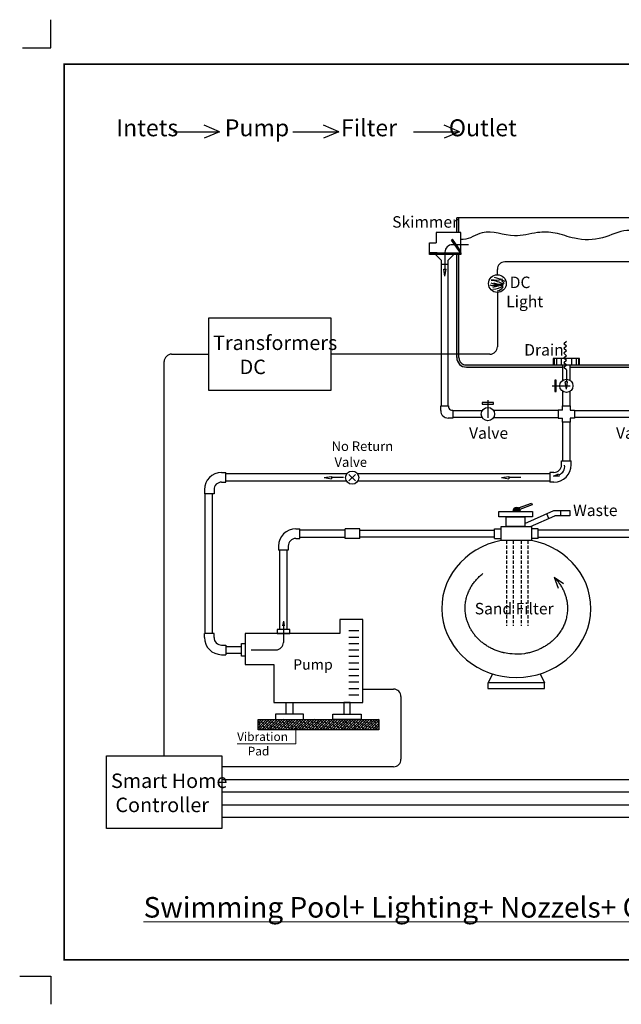
# Model space of a CAD drawing. Units: inches. Extents: x 573938 to 2467979896, y -698487 to 1894636434.
# Drawn here: x 678257 to 718610, y 443607 to 509652 of the extents above; entities that cross this region are included whole.
import ezdxf

# ---------------------------------------------------------------- set-up
doc = ezdxf.new("R2010")
doc.units = ezdxf.units.IN
doc.header["$LTSCALE"] = 35
doc.header["$MEASUREMENT"] = 0
doc.linetypes.add('HIDDEN', pattern=[9.525, 6.35, -3.175])
doc.layers.add('details', color=7, linetype='Continuous')
doc.layers.add('FRAME', color=7, linetype='Continuous')
doc.styles.get("Standard").update_dxf_attribs({"font": 'ARIAL.TTF'})

msp = doc.modelspace()

# ---------------------------------------------------------------- hatches: boundary and pattern name
at = {"layer": 'details'}
h = msp.add_hatch(color=4, dxfattribs=at)
h.paths.add_polyline_path([(714687.823, 486490.619), (708216.011, 486490.619, -0.414213562), (707716.011, 486990.619), (707716.011, 487216.114), (707570.302, 487216.114), (707570.302, 486990.619, 0.414213562), (708216.011, 486344.91), (714687.823, 486344.91)])
h.paths.add_polyline_path([(707716.011, 493897.958), (707570.302, 493897.958), (707570.302, 487216.114), (707716.011, 487216.114)])
h.paths.add_polyline_path([(707716.011, 496362.009), (707570.302, 496362.009), (707570.302, 495382.041), (707716.011, 495382.041)])
h = msp.add_hatch(color=4, dxfattribs=at)
h.paths.add_polyline_path([(722166.788, 489449.22, -0.414213562), (722521.079, 489803.511), (723676.047, 489803.511, -0.414213562), (724030.338, 489449.22), (724030.338, 488431.166, 0.414213562), (724676.047, 487785.457), (727680.825, 487785.457), (727680.825, 487931.166), (727096.791, 487931.166), (724676.047, 487931.166, -0.414213562), (724176.047, 488431.166), (724176.047, 489449.22, 0.414213562), (723676.047, 489949.22), (722521.079, 489949.22, 0.414213562), (722021.079, 489449.22), (722021.079, 488953.429), (722166.788, 488953.429)])
h.paths.add_polyline_path([(722166.788, 488893.275), (722021.079, 488893.275), (722021.079, 486990.619, -0.414213562), (721521.079, 486490.619), (715158.322, 486490.619), (715158.322, 486344.91), (721521.079, 486344.91, 0.414213562), (722166.788, 486990.619)])
for points in [[(711327.174, 476667.127), (711849.68, 476667.127, 1)], [(712632.205, 477103.338), (712585.895, 477227.416), (711707.193, 476899.823, -0.139072413), (711811.679, 476802.817)]]:
    msp.add_hatch(color=256, dxfattribs=at).paths.add_polyline_path(points)
h = msp.add_hatch(dxfattribs=at)
h.set_pattern_fill('ANSI38', color=256, scale=1000, style=0)
h.set_pattern_definition([(45, (1198210.32, 156647.81), (-88.388348, 88.388348), []), (135, (1198210.32, 156647.81), (-265.165043, 88.388348), [312.5, -187.5])])
h.paths.add_polyline_path([(702338.136, 462718.338), (694257.41, 462718.338), (694257.41, 462015.093), (702338.136, 462015.093)])

# ---------------------------------------------------------------- linework, layer by layer
at = {"layer": 'details', "color": 8}
for p, q in [((688582.95, 502135.301), (691661.575, 502135.301)), ((691661.575, 502135.301), (690632.915, 502570.329)), ((691661.575, 502135.301), (690632.915, 501700.274)), ((696588.326, 502135.301), (699666.951, 502135.301)), ((699666.951, 502135.301), (698638.291, 502570.329)), ((699666.951, 502135.301), (698638.291, 501700.274)), ((704673.355, 502135.301), (707751.98, 502135.301)), ((707751.98, 502135.301), (706723.32, 502570.329)), ((707751.98, 502135.301), (706723.32, 501700.274)), ((727561.083, 496362.009), (707716.011, 496362.009)), ((700342.557, 468671.035), (701009.895, 468671.035)), ((700342.557, 468240.586), (701009.895, 468240.586)), ((700342.557, 467810.137), (701009.895, 467810.137)), ((700342.557, 467379.687), (701009.895, 467379.687)), ((700342.557, 466949.238), (701009.895, 466949.238)), ((700342.557, 466518.789), (701009.895, 466518.789)), ((700342.557, 466088.34), (701009.895, 466088.34)), ((700342.557, 465657.891), (701009.895, 465657.891)), ((700342.557, 465227.441), (701009.895, 465227.441)), ((700342.557, 464796.992), (701009.895, 464796.992)), ((700342.557, 464366.543), (701009.895, 464366.543))]:
    msp.add_line(p, q, dxfattribs=at)
at = {"layer": 'details', "color": 4}
for p, q in [((707716.011, 496362.009), (707570.302, 496362.009)), ((707570.302, 495382.041), (707570.302, 496362.009)), ((707716.011, 495382.041), (707716.011, 496362.009)), ((707570.302, 486990.619), (707570.302, 493897.958)), ((707716.011, 486990.619), (707716.011, 493897.958)), ((708216.011, 486490.619), (714687.823, 486490.619)), ((708216.011, 486344.91), (714687.823, 486344.91)), ((715158.322, 486490.619), (721521.079, 486490.619)), ((715158.322, 486344.91), (721521.079, 486344.91))]:
    msp.add_line(p, q, dxfattribs=at)
at = {"layer": 'details'}
for p, q in [((707280.854, 494925.408), (707214.821, 494859.376)), ((707819.205, 494013.075), (707214.821, 494859.376)), ((707850.184, 494128.192), (707280.854, 494925.408)), ((706157.453, 493897.958), (706526.898, 493528.513)), ((706526.898, 493528.513), (706526.898, 483757.416)), ((707366.841, 493897.958), (706997.397, 493528.513)), ((706997.397, 483757.416), (706997.397, 493528.513)), ((706526.898, 493254.213), (706997.397, 493254.213)), ((714111.132, 486924.196), (714111.132, 486490.619)), ((714270.972, 486924.196), (714270.972, 486490.619)), ((714575.325, 486924.196), (714575.325, 486490.619)), ((715270.82, 486924.196), (715270.82, 486490.619)), ((715575.174, 486924.196), (715575.174, 486490.619)), ((715735.014, 486924.196), (715735.014, 486490.619)), ((714687.823, 485463.434), (714687.823, 486490.619)), ((715158.322, 486490.619), (715158.322, 485463.434)), ((713982.672, 485088.044), (715175.078, 485088.044)), ((709663.74, 484139.653), (709663.74, 482947.247)), ((714687.823, 483749.275), (714687.823, 484712.653)), ((715158.322, 484712.653), (715158.322, 483749.275)), ((706497.1, 483434.205), (706497.1, 483757.416)), ((706497.1, 483757.416), (707027.195, 483757.416)), ((707027.195, 483757.416), (707027.195, 483664.3)), ((707227.195, 483464.3), (707312.17, 483464.3)), ((707312.17, 483464.3), (707312.17, 482934.205)), ((707312.17, 482934.205), (706997.1, 482934.205)), ((707312.17, 483434.501), (709288.349, 483434.501)), ((709288.349, 482964.003), (707312.17, 482964.003)), ((714364.908, 483434.501), (710039.131, 483434.501)), ((710039.131, 482964.003), (714364.908, 482964.003)), ((715481.237, 483434.501), (719147.175, 483434.501)), ((719147.175, 482964.003), (715481.237, 482964.003)), ((714687.823, 480067.929), (714687.823, 482649.229)), ((715158.322, 482649.229), (715158.322, 480067.929)), ((714598.993, 480067.929), (715247.153, 480067.929)), ((714598.993, 479795.841), (714598.993, 480067.929)), ((715247.153, 479795.841), (715247.153, 480067.929)), ((691802.309, 479284.672), (692074.396, 479284.672)), ((692074.396, 478636.512), (692074.396, 479284.672)), ((700202.388, 479195.841), (692074.396, 479195.841)), ((713815.736, 479195.841), (700917.076, 479195.841)), ((713815.736, 479284.672), (713815.736, 478636.512)), ((714087.823, 479284.672), (713815.736, 479284.672)), ((691802.309, 478636.512), (692074.396, 478636.512)), ((692074.396, 478725.343), (700168.93, 478725.343)), ((700950.535, 478725.343), (713815.736, 478725.343)), ((714087.823, 478636.512), (713815.736, 478636.512)), ((690642.979, 478125.343), (690642.979, 477853.255)), ((691291.139, 477853.255), (690642.979, 477853.255)), ((690705.209, 468490.83), (690705.209, 477853.255)), ((691175.707, 477853.255), (691175.707, 468490.83)), ((691291.139, 478125.343), (691291.139, 477853.255)), ((711707.193, 476899.823), (712585.895, 477227.416)), ((712632.205, 477103.338), (711811.679, 476802.817)), ((712585.895, 477227.416), (712632.205, 477103.338)), ((712148.527, 475852.728), (714074.864, 476721.523)), ((712530.191, 475651.496), (714148.065, 476381.171)), ((713747.368, 476200.453), (713607.44, 476510.711)), ((714074.864, 476721.523), (715168.013, 476721.523)), ((715168.013, 476381.171), (714148.065, 476381.171)), ((714558.903, 476381.171), (714558.903, 476721.523)), ((715168.013, 476721.523), (715168.013, 476381.171)), ((711998.232, 475651.496), (711845.825, 475651.496)), ((696779.486, 475499.902), (697051.573, 475499.902)), ((697051.573, 474851.742), (697051.573, 475499.902)), ((700094.99, 475411.071), (697051.573, 475411.071)), ((697051.573, 474940.573), (700094.99, 474940.573)), ((700094.99, 474851.742), (700094.99, 475499.902)), ((701082.236, 475499.902), (700094.99, 475499.902)), ((701082.236, 474851.742), (701082.236, 475499.902)), ((701082.236, 475411.071), (710106.239, 475411.071)), ((710106.239, 474940.573), (701082.236, 474940.573)), ((710106.239, 475499.902), (710555.612, 475499.902)), ((710106.239, 474851.742), (710106.239, 475499.902)), ((713030.048, 475499.902), (712580.675, 475499.902)), ((713030.048, 474851.742), (713030.048, 475499.902)), ((720374.004, 475411.071), (713030.048, 475411.071)), ((713030.048, 474940.573), (720374.004, 474940.573)), ((695620.156, 474340.573), (695620.156, 474068.485)), ((696268.316, 474340.573), (696268.316, 474068.485)), ((696779.486, 474851.742), (697051.573, 474851.742)), ((701082.236, 474851.742), (700094.99, 474851.742)), ((710106.239, 474851.742), (710555.612, 474851.742)), ((713030.048, 474851.742), (712580.675, 474851.742)), ((696268.316, 474068.485), (695620.156, 474068.485)), ((695708.987, 468740.241), (695708.987, 474068.485)), ((696179.486, 474068.485), (696179.486, 468740.241)), ((701274.048, 469413.67), (699739.755, 469413.67)), ((701274.048, 463855.925), (701274.048, 469413.67)), ((691291.139, 468490.83), (690642.979, 468490.83)), ((690642.979, 468218.743), (690642.979, 468490.83)), ((691291.139, 468218.743), (691291.139, 468490.83)), ((691802.309, 467707.574), (692074.396, 467707.574)), ((692074.396, 467707.574), (692074.396, 467059.414)), ((692074.396, 467618.743), (693125.732, 467618.743)), ((691802.309, 467059.414), (692074.396, 467059.414)), ((693125.732, 467148.244), (692074.396, 467148.244)), ((709965.838, 465770.871), (709679.832, 465163.778)), ((713170.449, 465770.871), (713456.455, 465163.778)), ((713456.455, 465163.778), (709679.832, 465163.778))]:
    msp.add_line(p, q, dxfattribs=at)
at = {"layer": 'details', "color": 5}
for p, q in [((706780.983, 494056.552), (706780.983, 492927.971)), ((708370.481, 494556.552), (707280.983, 494556.552)), ((706780.983, 492440.723), (706695.024, 492927.971)), ((706695.024, 492927.971), (706866.941, 492927.971)), ((706780.983, 492440.723), (706866.941, 492927.971)), ((714923.073, 488070.205), (714763.851, 487910.983)), ((714923.073, 487751.761), (714763.851, 487910.983)), ((714923.073, 487751.761), (714763.851, 487592.539)), ((714923.073, 487433.318), (714763.851, 487592.539)), ((714923.073, 487433.318), (714763.851, 487274.096)), ((714923.073, 487114.874), (714763.851, 487274.096)), ((714923.073, 487114.874), (714763.851, 486955.652)), ((714923.073, 486796.43), (714763.851, 486955.652)), ((714923.073, 486796.43), (714763.851, 486637.208)), ((714923.073, 486477.986), (714763.851, 486637.208)), ((714923.073, 486477.986), (714763.851, 486318.765)), ((714923.073, 486159.543), (714763.851, 486318.765)), ((714923.073, 486159.543), (714923.073, 485352.493)), ((715009.031, 485352.493), (714837.114, 485352.493)), ((714923.073, 484865.245), (714837.114, 485352.493)), ((714923.073, 484865.245), (715009.031, 485352.493)), ((698676.411, 478933.991), (699163.659, 479019.949)), ((698676.411, 478933.991), (699163.659, 478848.032)), ((699163.659, 479019.949), (699163.659, 478848.032)), ((699970.709, 478933.991), (699163.659, 478933.991)), ((700340.223, 479153.5), (700779.242, 478714.481)), ((700779.242, 479153.5), (700340.223, 478714.481)), ((710577.135, 478933.991), (711064.384, 479019.949)), ((710577.135, 478933.991), (711064.384, 478848.032)), ((711064.384, 479019.949), (711064.384, 478848.032)), ((711871.433, 478933.991), (711064.384, 478933.991)), ((714067.981, 479026.695), (714407.068, 479191.868)), ((714431.082, 479125.018), (714067.981, 479026.695)), ((714067.981, 479026.695), (714457.036, 479052.764)), ((714095.914, 472253.374), (714379.458, 471527.949)), ((714095.914, 472253.374), (714735.249, 471823.315)), ((695944.236, 469315.376), (695892.329, 469000.147)), ((695944.236, 469315.376), (695944.236, 467883.494)), ((695944.236, 469315.376), (695996.144, 469000.147)), ((693784.332, 467383.494), (695444.236, 467383.494))]:
    msp.add_line(p, q, dxfattribs=at)
at = {"layer": 'details', "color": 6}
for p, q in [((737626.15, 493401.564), (710795.214, 493401.564)), ((710295.214, 492545.574), (710295.214, 492901.564)), ((710295.214, 491357.951), (710295.214, 487716.114)), ((688447.686, 487216.114), (690935.01, 487216.114)), ((709795.214, 487216.114), (699137.451, 487216.114)), ((687947.686, 460275.258), (687947.686, 486716.114)), ((701274.048, 464747.22), (703330.848, 464747.22)), ((703830.848, 464247.22), (703830.848, 460044.979)), ((703330.848, 459544.979), (691808.552, 459544.979)), ((691808.552, 458690.534), (729800.575, 458690.534)), ((742627.662, 457836.089), (691808.552, 457836.089)), ((691808.552, 456981.644), (749102.848, 456981.644)), ((749930.326, 456127.199), (691808.552, 456127.199))]:
    msp.add_line(p, q, dxfattribs=at)
at = {"layer": 'details', "color": 8, "linetype": 'HIDDEN'}
for p, q in [((710903.234, 474718.877), (710903.234, 469004.347)), ((711351.66, 474718.877), (711351.66, 469004.347)), ((711886.324, 474718.877), (711886.324, 469004.347)), ((712334.75, 474718.877), (712334.75, 469004.347))]:
    msp.add_line(p, q, dxfattribs=at)
at = {"layer": 'details', "color": 8, "lineweight": 0}
for p, q in [((696783.226, 462206.325), (696783.226, 461076.434)), ((696783.226, 461076.434), (692840.322, 461076.434))]:
    msp.add_line(p, q, dxfattribs=at)
at = {"layer": 'details'}
for points in [[(706250.264, 494013.075), (707850.184, 494013.075), (707850.184, 495382.041), (706187.94, 495382.041), (706187.94, 494674.061)], [(706250.264, 494013.075), (705734.837, 494013.075), (705734.837, 494674.061), (706187.94, 494674.061)], [(714658.025, 483464.3), (714364.908, 483464.3), (714364.908, 482934.205), (714658.025, 482934.205)], [(714658.025, 483464.3), (714658.025, 483749.275), (715188.12, 483749.275), (715188.12, 483464.3)], [(715188.12, 483464.3), (715481.237, 483464.3), (715481.237, 482934.205), (715188.12, 482934.205)], [(715188.12, 482934.205), (715188.12, 482649.229), (714658.025, 482649.229), (714658.025, 482934.205)], [(699739.755, 469413.67), (699739.755, 468485.147), (693380.825, 468485.147), (693380.825, 466406.772), (695298.457, 466406.772)], [(695298.457, 466406.772), (695298.457, 463855.925), (701274.048, 463855.925), (701274.048, 463855.925)]]:
    msp.add_lwpolyline(points, dxfattribs=at)
for points in [[(705734.837, 494013.075), (707850.184, 494013.075), (707850.184, 493897.958), (705734.837, 493897.958)], [(690935.01, 489655.283), (699137.451, 489655.283), (699137.451, 484776.945), (690935.01, 484776.945)], [(714049.261, 486490.619), (715796.884, 486490.619), (715796.884, 486924.196), (714049.261, 486924.196)], [(714145.809, 485466.862), (714145.809, 484709.226), (714248.706, 484709.226), (714248.706, 485466.862)], [(710042.558, 483976.516), (709284.922, 483976.516), (709284.922, 483873.618), (710042.558, 483873.618)], [(712655.791, 476302.218), (710390.35, 476302.218), (710390.35, 476667.127), (712655.791, 476667.127)], [(712148.527, 475651.496), (710897.615, 475651.496), (710897.615, 476302.218), (712148.527, 476302.218)], [(710555.612, 475651.496), (712580.675, 475651.496), (712580.675, 474718.877), (710555.612, 474718.877)], [(695515.832, 468485.147), (696372.64, 468485.147), (696372.64, 468740.241), (695515.832, 468740.241)], [(693380.825, 467811.898), (693380.825, 466955.09), (693125.732, 466955.09), (693125.732, 467811.898)], [(713456.455, 465163.778), (709663.864, 465163.778), (709663.864, 464799.217), (713456.455, 464799.217)], [(696138.761, 463855.925), (696583.38, 463855.925), (696583.38, 463079.742), (696138.761, 463079.742)], [(700433.743, 463855.925), (699989.124, 463855.925), (699989.124, 463079.742), (700433.743, 463079.742)], [(697301.505, 463079.742), (695420.636, 463079.742), (695420.636, 462718.338), (697301.505, 462718.338)], [(699270.999, 463079.742), (701151.868, 463079.742), (701151.868, 462718.338), (699270.999, 462718.338)], [(694257.41, 462718.338), (702338.136, 462718.338), (702338.136, 462015.093), (694257.41, 462015.093)], [(684086.821, 460275.258), (691808.552, 460275.258), (691808.552, 455396.92), (684086.821, 455396.92)]]:
    msp.add_lwpolyline(points, close=True, dxfattribs=at)
for centre, radius in [((710295.214, 491951.763), 593.811), ((714923.073, 485088.044), 443.013), ((709663.74, 483199.252), 443.013), ((700559.732, 478933.991), 443.013)]:
    msp.add_circle(centre, radius, dxfattribs=at)
at = {"layer": 'details', "color": 5}
for centre, radius, start, end in [((707280.983, 494056.552), 500, 90, 180), ((714234.238, 479673.101), 582.36, 289.75567222, 9.33802802), ((695444.236, 467883.494), 500, 270, 0)]:
    msp.add_arc(centre, radius, start, end, dxfattribs=at)
at = {"layer": 'details', "color": 6}
for centre, start, end in [((710795.214, 492901.564), 90, 180), ((709795.214, 487716.114), 270, 0), ((688447.686, 486716.114), 90, 180), ((703330.848, 464247.22), 0, 90), ((703330.848, 460044.979), 270, 0)]:
    msp.add_arc(centre, 500, start, end, dxfattribs=at)
at = {"layer": 'details'}
for centre, radius, start, end in [((709509.855, 489408.623), 2785.852, 64.44469753, 82.12790166), ((710256.621, 493792.327), 1604.907, 257.32160967, 281.57702346), ((710725.221, 494022.649), 1765.218, 248.80870225, 268.08026038), ((710616.432, 491743.789), 397.384, 58.87444644, 95.91799325), ((710243.444, 491657.214), 585.155, 27.96976242, 55.43097825), ((710115.947, 493060.002), 1242.353, 254.36796284, 281.85716843), ((710747.271, 493938.608), 2127.943, 245.03870159, 259.82112707), ((710000.93, 492677.464), 1102.282, 269.86822074, 309.0530499), ((710712.205, 489899.627), 1921.919, 90.50063514, 111.69821141), ((710506.992, 493122.517), 1217.899, 246.81853173, 279.67263158), ((710219.54, 492034.575), 565.714, 275.52018218, 324.34403868), ((707227.195, 483664.3), 200, 180, 270), ((706997.1, 483434.205), 500, 180, 270), ((714087.823, 479795.841), 511.169, 270, 0), ((714087.823, 479795.841), 1159.329, 270, 0), ((691802.309, 478125.343), 1159.329, 90, 180), ((691802.309, 478125.343), 511.169, 90, 180), ((711588.427, 476667.127), 261.253, 0, 180), ((696779.486, 474340.573), 1159.329, 90, 180), ((696779.486, 474340.573), 511.169, 90, 180), ((691802.309, 468218.743), 1159.329, 180, 270), ((691802.309, 468218.743), 511.169, 180, 270)]:
    msp.add_arc(centre, radius, start, end, dxfattribs=at)
at = {"layer": 'details', "color": 4}
for radius in [645.709, 500]:
    msp.add_arc((708216.011, 486990.619), radius, 180, 270, dxfattribs=at)
at = {"layer": 'details'}
msp.add_ellipse((711568.144, 470170.441), major_axis=(-4997.675, 0), ratio=0.929384462, start_param=-1.366783518, end_param=4.508376172, dxfattribs=at)
at = {"layer": 'details', "color": 5}
msp.add_spline([(747671.407, 495446.333), (746933.2, 495611.307), (745921.833, 495393.998), (745269.643, 495460.135), (744447.317, 495630.204), (743558.826, 495365.653), (742660.883, 495356.204), (741939.097, 495592.783), (740804.855, 495366.025), (739897.46, 495158.164), (738744.314, 495479.404), (737995.33, 495224.336), (736690.952, 495224.336), (735733.468, 495441.551), (733786.351, 495271.483), (732062.893, 495034.277), (730040.159, 495393.309), (728980.505, 495460.238), (727080.594, 494968.931), (725360.325, 495271.273), (723931.292, 495360.753), (721838.592, 494978.843), (720458.596, 495262.29), (718981.981, 495508.084), (717356.233, 495026.224), (715470.766, 494988.244), (714169.027, 495339.358), (712987.084, 495368.895), (711442.041, 495148.597), (709286.979, 495365.906), (708010.955, 494902.944), (707850.184, 494902.944)], degree=3, dxfattribs=at)
for points, knots in [([(711659.783, 467090.025), (711134.582, 467097.884), (710737.529, 467180.996), (710591.502, 467216.133), (710502.655, 467241.038), (710327.726, 467297.157), (710241.643, 467328.371), (710072.831, 467396.826), (709990.102, 467434.067), (709828.546, 467514.242), (709749.719, 467557.177), (709596.471, 467648.368), (709522.05, 467696.623), (709378.065, 467798.044), (709308.5, 467851.21), (709174.624, 467962.018), (709110.312, 468019.659), (708987.28, 468138.963), (708928.56, 468200.625), (708816.995, 468327.508), (708764.15, 468392.728), (708664.562, 468526.263), (708617.819, 468594.577), (708530.614, 468733.843), (708490.151, 468804.794), (708415.636, 468948.889), (708381.584, 469022.033), (708319.984, 469170.088), (708292.436, 469244.999), (708243.907, 469396.179), (708222.925, 469472.449), (708187.566, 469625.96), (708173.188, 469703.201), (708144.597, 469903.573), (708135.384, 470027.155), (708133.617, 470274.393), (708141.064, 470398.05), (708170.05, 470624.19), (708189.124, 470726.872), (708238.925, 470930.417), (708269.653, 471031.278), (708342.655, 471230.257), (708384.931, 471328.374), (708472.345, 471503.829), (708515.649, 471581.769), (708609.781, 471734.544), (708660.609, 471809.379), (708769.56, 471955.349), (708827.684, 472026.483), (708950.924, 472164.443), (709016.041, 472231.269), (709152.889, 472360.009), (709224.619, 472421.923), (709304.924, 472485.434), (709310.438, 472489.767), (709315.968, 472494.085)], [-1.366783518, -1.366783518, -1.366783518, -1.366783518, -1.31745833, -1.31745833, -1.238417639, -1.238417639, -1.159376949, -1.159376949, -1.080336258, -1.080336258, -1.001295568, -1.001295568, -0.922254877, -0.922254877, -0.843214187, -0.843214187, -0.764173497, -0.764173497, -0.685132806, -0.685132806, -0.606092116, -0.606092116, -0.527051425, -0.527051425, -0.448010735, -0.448010735, -0.368970045, -0.368970045, -0.289929354, -0.289929354, -0.210888664, -0.210888664, -0.131847973, -0.131847973, -0.00663994, -0.00663994, 0.118568094, 0.118568094, 0.223590893, 0.223590893, 0.328613693, 0.328613693, 0.433636493, 0.433636493, 0.520057115, 0.520057115, 0.606477738, 0.606477738, 0.692898361, 0.692898361, 0.779318983, 0.779318983, 0.865739606, 0.865739606, 0.872090648, 0.872090648, 0.872090648, 0.872090648]), ([(714095.914, 472253.374), (714127.13, 472222.884), (714157.619, 472191.875), (714251.178, 472092.792), (714311.554, 472022.957), (714425.097, 471879.394), (714478.265, 471805.666), (714577.141, 471654.919), (714622.85, 471577.899), (714706.625, 471421.152), (714744.691, 471341.425), (714813.055, 471179.824), (714843.352, 471097.951), (714896.094, 470932.589), (714918.54, 470849.101), (714955.533, 470681.017), (714970.079, 470596.421), (714991.248, 470426.604), (714997.87, 470341.382), (715004.362, 470132.777), (714999.908, 470009.307), (714974.431, 469763.451), (714953.408, 469641.064), (714901.687, 469427.054), (714874.387, 469334.909), (714810.162, 469152.815), (714773.237, 469062.866), (714689.897, 468885.905), (714643.481, 468798.893), (714541.367, 468628.587), (714485.669, 468545.293), (714365.294, 468383.236), (714300.618, 468304.473), (714162.701, 468152.304), (714089.46, 468078.898), (713947.302, 467949.511), (713879.568, 467892.621), (713738.816, 467783.674), (713665.799, 467731.617), (713514.926, 467632.786), (713437.07, 467586.012), (713277.019, 467498.164), (713194.825, 467457.09), (713026.654, 467381.017), (712940.676, 467346.018), (712765.54, 467282.421), (712676.381, 467253.824), (712495.524, 467203.302), (712403.826, 467181.377), (712302.594, 467161.177), (712016.351, 467088.031), (711659.783, 467090.025)], [2.38103418, 2.38103418, 2.38103418, 2.38103418, 2.421310813, 2.421310813, 2.507731436, 2.507731436, 2.594152059, 2.594152059, 2.680572681, 2.680572681, 2.766993304, 2.766993304, 2.853413927, 2.853413927, 2.939834549, 2.939834549, 3.026255172, 3.026255172, 3.112675795, 3.112675795, 3.237603855, 3.237603855, 3.362531915, 3.362531915, 3.45834986, 3.45834986, 3.554167804, 3.554167804, 3.649985749, 3.649985749, 3.745803694, 3.745803694, 3.841621638, 3.841621638, 3.937439583, 3.937439583, 4.017933987, 4.017933987, 4.09842839, 4.09842839, 4.178922794, 4.178922794, 4.259417197, 4.259417197, 4.339911601, 4.339911601, 4.420406004, 4.420406004, 4.500900408, 4.500900408, 4.508376172, 4.508376172, 4.508376172, 4.508376172])]:
    msp.add_open_spline(points, degree=3, knots=knots, dxfattribs=at)
at = {"layer": 'FRAME', "color": 227}
for p, q in [((680340.896, 507757.675, 305.066), (680340.896, 509652.417, 305.066)), ((678446.153, 507757.675, 305.066), (680340.896, 507757.675, 305.066)), ((678256.679, 445502.086, 305.066), (680340.896, 445502.086, 305.066)), ((680340.896, 445502.086, 305.066), (680340.896, 443607.343, 305.066))]:
    msp.add_line(p, q, dxfattribs=at)
at = {"layer": 'FRAME', "color": 7, "const_width": 104.4, "elevation": 305.066, "flags": 128}
msp.add_lwpolyline([(681236.275, 506674.965), (765382.354, 506674.965), (765382.354, 446584.796), (681236.275, 446584.796)], close=True, dxfattribs=at)

# ---------------------------------------------------------------- texts
at = {"layer": 'details', "color": 8, "insert": (684738.599, 502968.531, 494.073), "char_height": 1136.11611, "width": 31517.94589, "attachment_point": 1}
msp.add_mtext('{\\fTimes New Roman|b0|i0|c0|p18;\\C8;Intets         Pump          Filter          Outlet}', dxfattribs=at)
at = {"layer": 'details', "color": 8, "lineweight": 0, "attachment_point": 1}
for s, insert, char_height, width in [('{\\fTimes New Roman|b0|i0|c0|p18;Skimmer}', (703240.564, 496471.494), 769.43326, 15874.72439), ('{\\fTimes New Roman|b0|i0|c0|p18; DC\\PLight}', (710890.06, 492419.418), 769.43326, 15874.72439), ('{\\fTimes New Roman|b0|i0|c0|p18;Transformers\\P      DC}', (691230.165, 488468.715), 971.50664, 20043.84393), ('{\\fTimes New Roman|b0|i0|c0|p18;Drain}', (712099.983, 487891.445), 769.43326, 15874.72439), ('{\\fTimes New Roman|b0|i0|c0|p18;Valve}', (708397.577, 482311.272), 769.43326, 15874.72439), ('{\\fTimes New Roman|b0|i0|c0|p18;Valve}', (718256.403, 482311.272), 769.43326, 15874.72439), ('{\\fTimes New Roman|b0|i0|c0|p18;No Return\\P Valve}', (699174.845, 481364.915), 641.19438, 13228.93699), ('{\\fTimes New Roman|b0|i0|c0|p18;Waste}', (715374.738, 477125.981), 769.43326, 15874.72439), ('{\\fTimes New Roman|b0|i0|c0|p18;Sand Filter}', (708779.618, 470533.465), 769.43326, 15874.72439), ('{\\fTimes New Roman|b0|i0|c0|p18;Pump}', (696596.185, 466751.045), 699.48478, 14431.56763), ('{\\fTimes New Roman|b0|i0|c0|p18;Vibration\\P    Pad}', (692840.322, 461853.293), 582.90399, 12026.30636), ('{\\fTimes New Roman|b0|i0|c0|p18;Smart Home\\P Controller}', (684381.975, 459088.69), 971.50664, 20043.84393), ('{\\fArial|b1|i0|c0|p34;\\LSwimming Pool+ Lighting+ Nozzels+ Chemicals Control Diagram}', (686566.476, 450804.458), 1379.98103, 64656.67204)]:
    msp.add_mtext(s, dxfattribs=dict(at, insert=insert, char_height=char_height, width=width))

doc.saveas('drawing.dxf')
